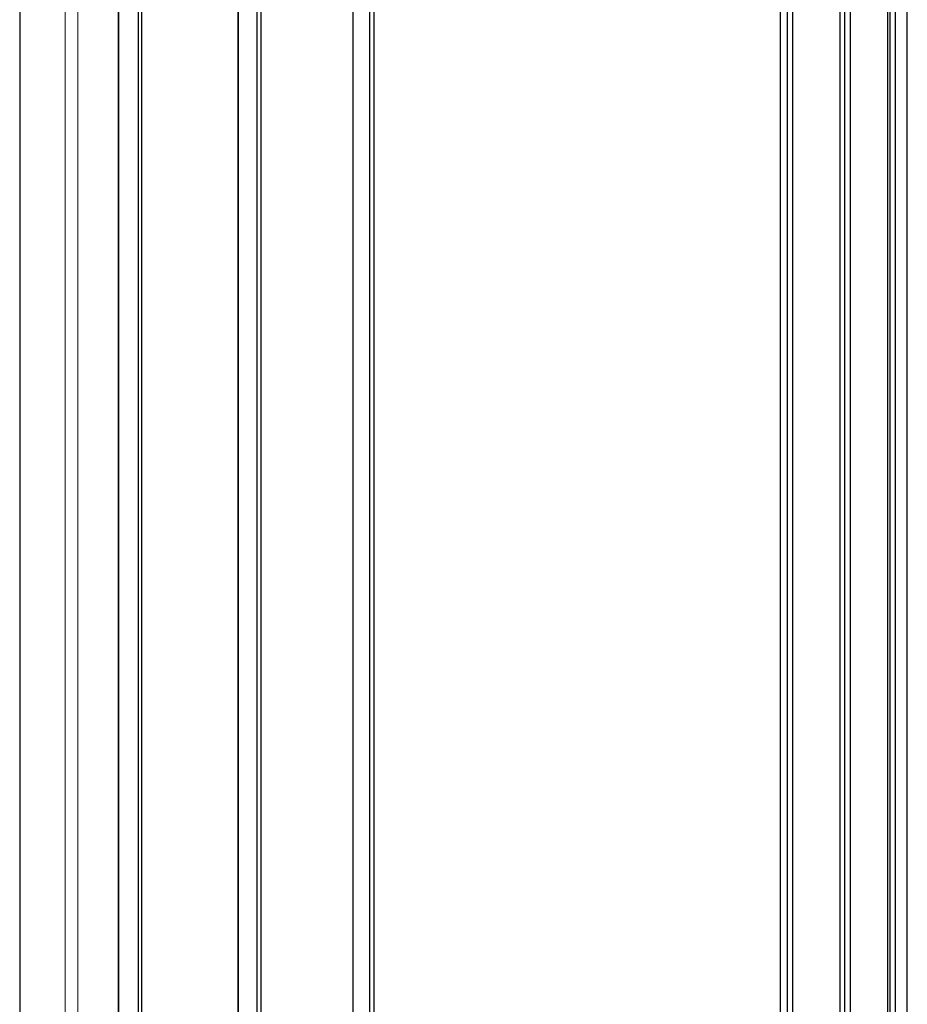
# Model space of a CAD drawing. Units: millimetres. Extents: x 13 to 200, y 14 to 256.
# Drawn here: x 173 to 177, y 155 to 160 of the extents above; entities that cross this region are included whole.
import ezdxf

# ---------------------------------------------------------------- set-up
doc = ezdxf.new("R2010")
doc.units = ezdxf.units.MM

msp = doc.modelspace()

# ---------------------------------------------------------------- linework, layer by layer
at = {"color": 7, "linetype": 'Continuous', "lineweight": 0}
for p, q in [((177.1849, 127.5797), (177.1849, 164.6893)), ((172.8974, 162.7539), (172.8974, 125.6054)), ((173.116, 125.4074), (173.116, 162.4458)), ((173.1769, 162.4394), (173.1769, 125.4176))]:
    msp.add_line(p, q, dxfattribs=at)
at = {"color": 7, "linetype": 'Continuous', "lineweight": 30}
for p, q in [((177.1867, 127.5832), (177.1867, 164.6927)), ((177.1282, 164.5892), (177.1282, 127.4842)), ((177.0915, 164.5295), (177.0915, 127.4282)), ((177.1017, 164.5457), (177.1017, 127.4437)), ((176.8833, 164.2428), (176.8833, 127.1464)), ((176.911, 164.277), (176.911, 127.1808)), ((176.8612, 164.2162), (176.8612, 127.119)), ((176.6315, 163.9699), (176.6315, 126.8737)), ((176.5716, 163.913), (176.5716, 126.8168)), ((176.6054, 163.9448), (176.6054, 126.8468)), ((174.587, 162.7938), (174.587, 125.7514)), ((174.6074, 162.7936), (174.6074, 125.7581)), ((172.8959, 162.7564), (172.8959, 125.6079)), ((174.5056, 162.7591), (174.5056, 125.7246)), ((174.043, 162.6306), (174.043, 125.5955)), ((174.0615, 162.6264), (174.0615, 125.6005)), ((173.9509, 162.5977), (173.9509, 125.5708)), ((173.9518, 162.6073), (173.9518, 125.5711)), ((173.3732, 162.4831), (173.3732, 125.4511)), ((173.4682, 162.5007), (173.4682, 125.4679)), ((173.4846, 162.4935), (173.4846, 125.4714)), ((173.3723, 162.4723), (173.3723, 125.4509))]:
    msp.add_line(p, q, dxfattribs=at)

doc.saveas('drawing.dxf')
